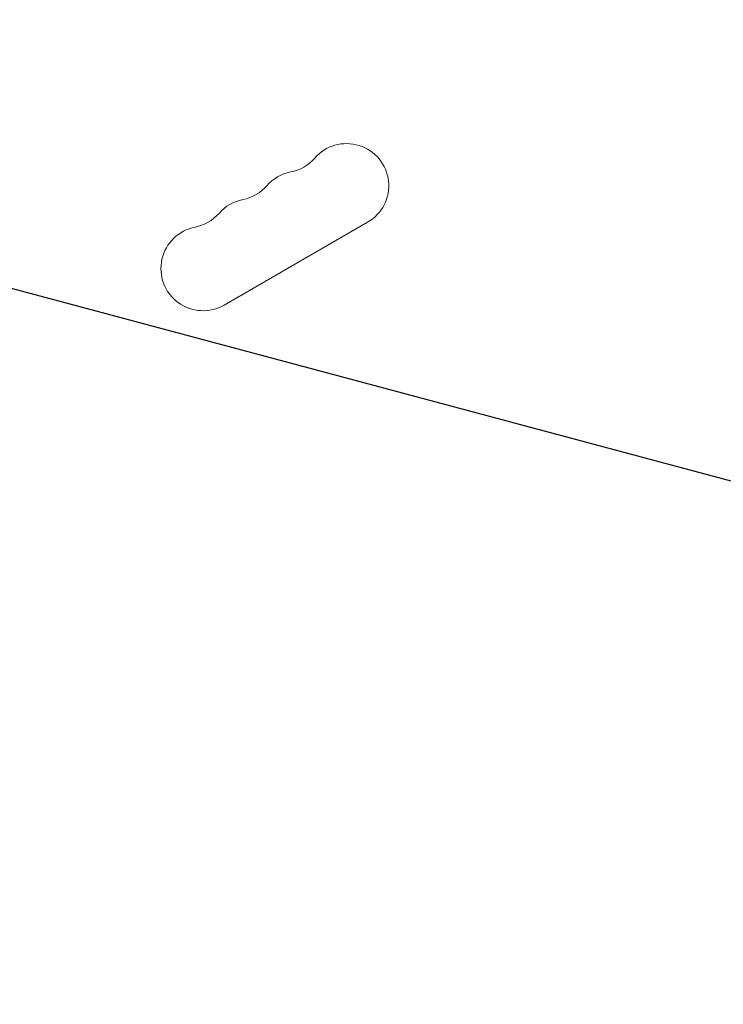
# Model space of a CAD drawing. Units: millimetres. Extents: x -10146 to 11599, y -11520 to 7551.
# Drawn here: x -1190 to -956, y 1306 to 1633 of the extents above; entities that cross this region are included whole.
import ezdxf

# ---------------------------------------------------------------- set-up
doc = ezdxf.new("R2010")
doc.units = ezdxf.units.MM
doc.header["$LTSCALE"] = 20
doc.linetypes.add('HIDDEN', pattern=[9.525, 6.35, -3.175])
for name, color, linetype in [('2d', 230, 'Continuous'), ('EN-Free_Space', 10, 'HIDDEN'), ('EN-Free_Space_Hatch', 10, 'HIDDEN')]:
    doc.layers.add(name, color=color, linetype=linetype)

msp = doc.modelspace()

# ---------------------------------------------------------------- hatches: boundary and pattern name
at = {"layer": 'EN-Free_Space_Hatch'}
h = msp.add_hatch(dxfattribs=at)
h.set_pattern_fill('ANSI31', color=256, scale=100)
h.set_pattern_definition([(165, (-143.5, 2248.54), (-82.175, -306.6814), [])])
edge = h.paths.add_edge_path()
edge.add_line((-2251.42, 5899.57), (-143.49, 2248.54))
edge.add_arc((-1009.52, 1748.54), 1000, -150, 30, ccw=False)
edge.add_line((-1875.55, 1248.54), (-3983.47, 4899.57))
edge.add_arc((-3117.44, 5399.57), 1000, 30, 210, ccw=False)
edge = h.paths.add_edge_path()
edge.add_line((3092.75, 6044.53), (5200.67, 2393.5))
edge.add_arc((4334.65, 1893.5), 1000, -150, 30, ccw=False)
edge.add_line((3468.62, 1393.5), (1360.7, 5044.53))
edge.add_arc((2226.72, 5544.53), 1000, 30, 210, ccw=False)
edge = h.paths.add_edge_path()
edge.add_arc((-714.02, -154.72), 500, 0, 360)
edge = h.paths.add_edge_path()
edge.add_line((-4492.8, -9297.62), (-4492.8, -5849.6))
edge.add_line((-4492.8, -5849.6), (-6492.8, -5849.6))
edge.add_line((-6492.8, -5849.6), (-6492.8, -9297.62))
edge.add_arc((-5492.8, -9297.62), 1000, 180, 360)
edge = h.paths.add_edge_path()
edge.add_line((3731.51, -3856.16), (2491.77, -6003.45))
edge.add_arc((1625.75, -5503.45), 1000, 150, 330, ccw=False)
edge.add_line((759.72, -5003.45), (1999.46, -2856.16))
edge.add_line((1999.46, -2856.16), (3731.51, -3856.16))

# ---------------------------------------------------------------- linework, layer by layer
at = {"layer": '2d', "lineweight": 0}
msp.add_line((-1121.89, 1538.17), (-1074.26, 1565.67), dxfattribs=at)
for centre, start, end in [((-1081.26, 1577.79), 300, 139.1099), ((-1102.43, 1596.12), 280.8901, 319.1099), ((-1097.14, 1568.63), 100.8901, 139.1099), ((-1118.3, 1586.96), 280.8901, 319.1099), ((-1113.01, 1559.46), 100.8901, 139.1099), ((-1134.18, 1577.79), 280.8901, 319.1099), ((-1128.89, 1550.29), 100.8901, 300)]:
    msp.add_arc(centre, 14, start, end, dxfattribs=at)
at = {"layer": 'EN-Free_Space', "flags": 128}
msp.add_lwpolyline([(-2251.42, 5899.57), (-143.49, 2248.54, -1), (-1875.55, 1248.54), (-3983.47, 4899.57, -1), (-2251.42, 5899.57)], format="xyb", close=True, dxfattribs=at)

doc.saveas('drawing.dxf')
